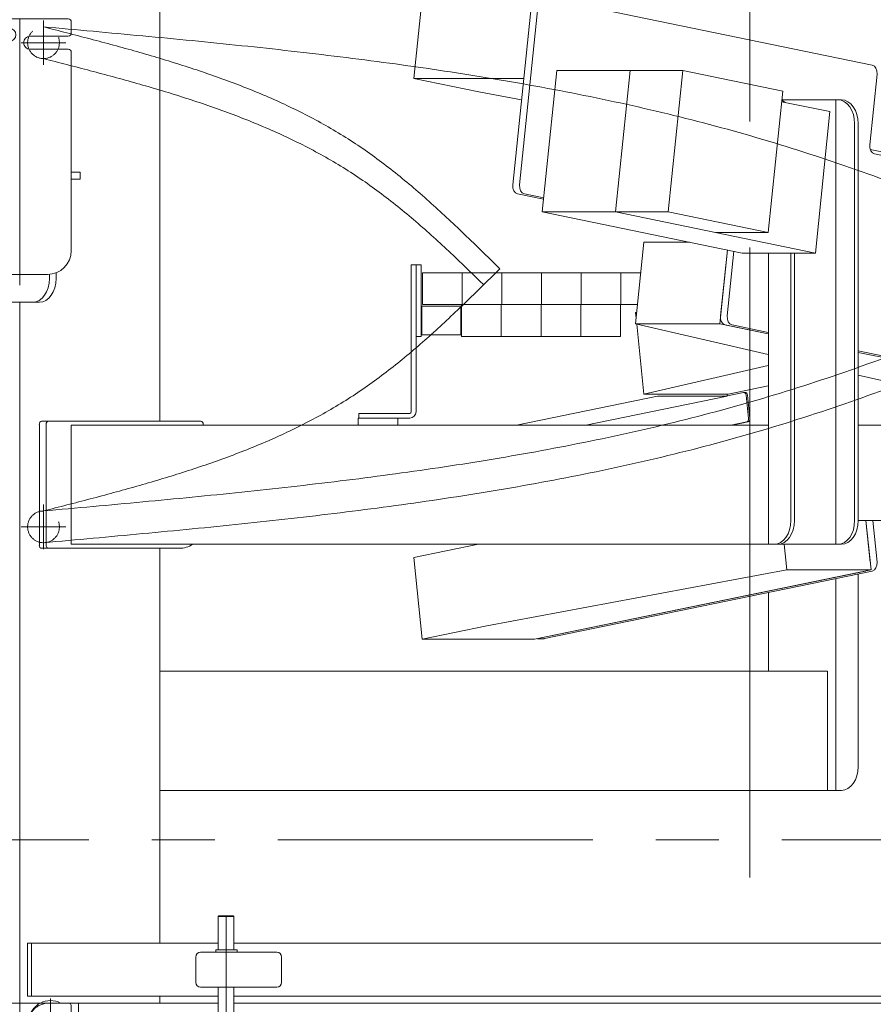
# Model space of a CAD drawing. Units: millimetres. Extents: x -4925 to 4925, y -3379 to 3378.
# Drawn here: x -3615 to -3078, y -1696 to -1076 of the extents above; entities that cross this region are included whole.
import ezdxf
from ezdxf.enums import TextEntityAlignment as Align

# ---------------------------------------------------------------- set-up
doc = ezdxf.new("R2010")
doc.units = ezdxf.units.MM
doc.header["$LTSCALE"] = 6.25
for name, pattern in [('CENTER', [50.8, 31.75, -6.35, 6.35, -6.35]), ('CENTERX2', [101.6, 63.5, -12.7, 12.7, -12.7]), ('DASHED2', [9.525, 6.35, -3.175]), ('PHANTOM', [63.5, 31.75, -6.35, 6.35, -6.35, 6.35, -6.35])]:
    doc.linetypes.add(name, pattern=pattern)
for name, color, linetype in [('4', 7, 'Continuous'), ('7', 7, 'Continuous'), ('L-05', 7, 'Continuous'), ('L-06', 7, 'Continuous'), ('L-09', 7, 'Continuous'), ('L-1', 7, 'Continuous'), ('L-KOUNYU', 7, 'Continuous'), ('Layer0009', 7, 'Continuous'), ('Layer0010', 7, 'Continuous'), ('Layer0017', 7, 'Continuous'), ('Layer0021', 7, 'Continuous'), ('Layer0035', 7, 'Continuous'), ('Layer0112', 7, 'Continuous'), ('Layer0208', 7, 'Continuous')]:
    doc.layers.add(name, color=color, linetype=linetype)
doc.styles.add('dcStyle0', font='ＭＳ Ｐゴシック')
doc.dimstyles.new('dc_Rotated', dxfattribs={"dimtxt": 100, "dimasz": 75.000048, "dimexe": 6, "dimexo": 25, "dimgap": 6, "dimtad": 3, "dimdsep": 46, "dimtxsty": 'dcStyle0', "dimblk1": 'OPEN30', "dimblk2": 'OPEN30', "dimsah": 1, "dimcen": 0.09, "dimclrd": 2, "dimclre": 2, "dimclrt": 2, "dimadec": 0, "dimazin": 2, "dimtfac": 1, "dimtdec": 4, "dimtmove": 0, "dimatfit": 3, "dimfxl": 1, "dimarcsym": 1})

# ---------------------------------------------------------------- blocks, each defined once
blk = doc.blocks.new('_Open30')
at = {"color": 0, "linetype": 'ByBlock', "lineweight": -2}
for p, q in [((-1, 0.267949), (0, 0)), ((0, 0), (-1, -0.267949)), ((0, 0), (-1, 0))]:
    blk.add_line(p, q, dxfattribs=at)
blk = doc.blocks.new('*D12')
at = {"color": 2, "linetype": 'Continuous', "lineweight": 13}
for p, q in [((-2803.78, -1695.67), (-2160.38, -1695.67)), ((-2185.38, -2445.67), (-2185.38, -1695.67)), ((-4275.79, -2445.67), (-2160.38, -2445.67))]:
    blk.add_line(p, q, dxfattribs=at)
at = {"color": 2, "xscale": 75.00007019038215, "yscale": 74.99973420559108}
for p, rotation in [((-2185.38, -1695.67), 90), ((-2185.38, -2445.67), 270)]:
    blk.add_blockref('_Open30', p, dxfattribs=dict(at, rotation=rotation))
at = {"color": 4, "style": 'dcStyle0', "width": 0.293772}
blk.add_text('機高(下部) min450 ～ max1000 ±25', height=100, rotation=90, dxfattribs=at).set_placement((-2210.38, -2400.67), (-2210.38, -1740.67), align=Align.FIT)
blk = doc.blocks.new('DC_GROUP_W_GBCS-T_S_050_1_29')
at = {"layer": 'Layer0017', "color": 7, "linetype": 'Continuous', "lineweight": 13}
for p, q in [((-3526.9, -1329.17), (-3526.9, -993.67)), ((-3615.28, -1254.17), (-3615.28, -1695.67)), ((-3526.9, -1658.02), (-3526.9, -1409.17)), ((-3526.9, -1695.67), (-3526.9, -1691.32))]:
    blk.add_line(p, q, dxfattribs=at)
blk = doc.blocks.new('DC_GROUP_W_GBCS-T_S_050_1_28')
at = {"layer": 'Layer0017', "linetype": 'Continuous'}
blk.add_blockref('DC_GROUP_W_GBCS-T_S_050_1_29', (0, 0), dxfattribs=at)
blk = doc.blocks.new('DC_GROUP_W_GBCS-T_S_050_1_443')
at = {"layer": 'Layer0009', "color": 7, "linetype": 'Continuous', "lineweight": 13}
for p, q in [((-3361.67, -1061.79), (-3366.97, -1113.24)), ((-3361.67, -1061.79), (-3290.93, -1061.79)), ((-3290.96, -1061.79), (-3291.06, -1062.78)), ((-3289.11, -1062.17), (-3290.96, -1061.79)), ((-3366.97, -1113.24), (-3325.96, -1121.71)), ((-3297.69, -1113.24), (-3366.97, -1113.24)), ((-3325.96, -1121.71), (-3299.08, -1126.73))]:
    blk.add_line(p, q, dxfattribs=at)
blk = doc.blocks.new('DC_GROUP_W_GBCS-T_S_050_1_444')
at = {"layer": 'Layer0009', "color": 7, "linetype": 'Continuous', "lineweight": 13}
for p, q in [((-3222.01, -1216.31), (-3227.32, -1267.76)), ((-3222.01, -1216.31), (-3193.37, -1216.31)), ((-3169.49, -1221.24), (-3174.29, -1267.76)), ((-3227.32, -1267.76), (-3174.29, -1267.76)), ((-3143.69, -1287.01), (-3227.32, -1267.76)), ((-3174.29, -1267.76), (-3143.69, -1274.08)), ((-3087.12, -1285.75), (-2962.28, -1311.5)), ((-3074, -1303.04), (-3087.12, -1300.02)), ((-3074, -1303.04), (-3032.99, -1311.5)), ((-3032.99, -1311.5), (-2962.28, -1311.5)), ((-2962.28, -1311.5), (-2962.24, -1311.12))]:
    blk.add_line(p, q, dxfattribs=at)
blk = doc.blocks.new('DC_GROUP_W_GBCS-T_S_050_1_447')
at = {"layer": 'Layer0009', "color": 7, "linetype": 'Continuous', "lineweight": 13}
for p, q in [((-3288.62, -1066.45), (-3300.36, -1180.24)), ((-3078.2, -1104.81), (-3284.61, -1062.22)), ((-3079.81, -1155), (-3075.21, -1110.48)), ((-2947.38, -1187.38), (-3076.82, -1160.67)), ((-3297.37, -1185.91), (-3285.19, -1188.43)), ((-2956.13, -1306.85), (-2944.39, -1193.05)), ((-3165.33, -1222.09), (-3169.53, -1262.82)), ((-3166.55, -1268.49), (-3143.69, -1273.2)), ((-3087.12, -1284.87), (-2960.13, -1311.07))]:
    blk.add_line(p, q, dxfattribs=at)
for centre, start_param, end_param in [((-3285.12, -1067.17), 6.138323, 7.709119), ((-3078.71, -1109.75), 4.567527, 6.138323), ((-3076.31, -1155.73), 1.425934, 2.99673), ((-3296.86, -1180.96), 1.425934, 2.99673), ((-2947.89, -1192.33), 4.567527, 6.138323), ((-3166.04, -1263.54), 1.425934, 2.99673), ((-2959.62, -1306.12), 2.99673, 4.567527)]:
    blk.add_ellipse(centre, major_axis=(0, 5), ratio=0.707107, start_param=start_param, end_param=end_param, dxfattribs=at)
blk = doc.blocks.new('DC_GROUP_W_GBCS-T_S_050_1_446')
at = {"layer": 'Layer0009', "color": 7, "linetype": 'Continuous', "lineweight": 13}
for p, q in [((-3292.87, -1066.45), (-3304.6, -1180.24)), ((-3289.37, -1062.17), (-3285.12, -1062.17)), ((-3301.62, -1185.91), (-3285.28, -1189.28)), ((-3169.49, -1221.24), (-3173.78, -1262.82)), ((-3170.79, -1268.49), (-3143.69, -1274.08)), ((-3087.12, -1285.75), (-2964.38, -1311.07)), ((-2963.87, -1311.12), (-2959.62, -1311.12))]:
    blk.add_line(p, q, dxfattribs=at)
for centre, start_param, end_param in [((-3289.37, -1067.17), 0, 1.425934), ((-3301.11, -1180.96), 1.425934, 2.99673), ((-3170.28, -1263.54), 1.425934, 2.99673), ((-2963.87, -1306.12), 2.99673, 3.141593)]:
    blk.add_ellipse(centre, major_axis=(0, 5), ratio=0.707107, start_param=start_param, end_param=end_param, dxfattribs=at)
at = {"layer": 'Layer0009', "linetype": 'Continuous'}
blk.add_blockref('DC_GROUP_W_GBCS-T_S_050_1_447', (0, 0), dxfattribs=at)
blk = doc.blocks.new('DC_GROUP_W_GBCS-T_S_050_1_445')
at = {"layer": 'Layer0021', "color": 7, "linetype": 'Continuous', "lineweight": 13}
for p in [(-3079.47, -1157.97), (-2948.03, -1187.24)]:
    blk.add_line(p, (-2947.81, -1185.13), dxfattribs=at)
blk = doc.blocks.new('DC_GROUP_W_GBCS-T_S_050_1_448')
at = {"layer": 'Layer0010', "color": 7, "linetype": 'Continuous', "lineweight": 13}
for p, q in [((-3276.9, -1108.12), (-3286.09, -1197.18)), ((-3276.9, -1108.12), (-3197.57, -1108.12)), ((-3230.8, -1108.12), (-3239.99, -1197.18)), ((-3197.57, -1108.12), (-3206.75, -1197.18)), ((-3197.57, -1108.12), (-3134.59, -1121.11)), ((-3134.59, -1121.11), (-3143.78, -1210.17)), ((-3135.29, -1127.83), (-3104.85, -1134.11)), ((-3114.04, -1223.16), (-3104.85, -1134.11)), ((-3286.09, -1197.18), (-3160.14, -1223.16)), ((-3286.09, -1197.18), (-3206.75, -1197.18)), ((-3239.99, -1197.18), (-3114.04, -1223.16)), ((-3206.75, -1197.18), (-3143.78, -1210.17)), ((-3177.01, -1210.17), (-3143.78, -1210.17)), ((-3160.14, -1223.16), (-3114.04, -1223.16))]:
    blk.add_line(p, q, dxfattribs=at)
blk = doc.blocks.new('DC_GROUP_W_GBCS-T_S_050_1_442')
at = {"layer": 'Layer0009', "linetype": 'Continuous'}
for name in ['DC_GROUP_W_GBCS-T_S_050_1_443', 'DC_GROUP_W_GBCS-T_S_050_1_446', 'DC_GROUP_W_GBCS-T_S_050_1_444']:
    blk.add_blockref(name, (0, 0), dxfattribs=at)
at = {"layer": 'Layer0010', "linetype": 'Continuous'}
blk.add_blockref('DC_GROUP_W_GBCS-T_S_050_1_448', (0, 0), dxfattribs=at)
at = {"layer": 'Layer0021', "linetype": 'Continuous'}
blk.add_blockref('DC_GROUP_W_GBCS-T_S_050_1_445', (0, 0), dxfattribs=at)
blk = doc.blocks.new('DC_GROUP_W_GBCS-T_S_050_1_450')
at = {"layer": 'Layer0009', "color": 7, "linetype": 'Continuous', "lineweight": 13}
for p, q in [((-3226.56, -1260.35), (-3227.32, -1260.53)), ((-3226.95, -1264.15), (-3227.32, -1260.53)), ((-3222.01, -1311.98), (-3226.56, -1267.94)), ((-3143.69, -1293.96), (-3222.01, -1311.98)), ((-3143.69, -1306.77), (-3168.98, -1311.98)), ((-3222.01, -1311.98), (-3168.98, -1311.98))]:
    blk.add_line(p, q, dxfattribs=at)
blk = doc.blocks.new('DC_GROUP_W_GBCS-T_S_050_1_451')
at = {"layer": 'Layer0009', "color": 7, "linetype": 'Continuous', "lineweight": 13}
for p, q in [((-3082.15, -1391.67), (-3078.95, -1422.76)), ((-3366.98, -1415.05), (-3326.22, -1406.64)), ((-3133.64, -1406.67), (-3131.98, -1422.76)), ((-3361.67, -1466.5), (-3366.98, -1415.05)), ((-3320.91, -1458.1), (-3131.98, -1422.76)), ((-3078.95, -1422.76), (-3290.96, -1466.5)), ((-3131.98, -1422.76), (-3078.95, -1422.76)), ((-3320.91, -1458.1), (-3361.67, -1466.5)), ((-3361.67, -1466.5), (-3290.96, -1466.5))]:
    blk.add_line(p, q, dxfattribs=at)
blk = doc.blocks.new('DC_GROUP_W_GBCS-T_S_050_1_455')
at = {"layer": 'Layer0009', "color": 7, "linetype": 'Continuous', "lineweight": 13}
for p, q in [((-2951.72, -1264.15), (-2944.76, -1331.67)), ((-3077.91, -1391.67), (-3075.21, -1417.82)), ((-3078.2, -1423.49), (-3284.61, -1466.07))]:
    blk.add_line(p, q, dxfattribs=at)
for centre, start_param, end_param in [((-3078.71, -1418.54), 3.286455, 4.857251), ((-3285.13, -1461.12), 3.141593, 3.286455)]:
    blk.add_ellipse(centre, major_axis=(0, 5), ratio=0.707107, start_param=start_param, end_param=end_param, dxfattribs=at)
blk = doc.blocks.new('DC_GROUP_W_GBCS-T_S_050_1_454')
at = {"layer": 'Layer0009', "color": 7, "linetype": 'Continuous', "lineweight": 13}
for p, q in [((-2953.84, -1284.71), (-2949, -1331.67)), ((-3082.15, -1391.67), (-3079.46, -1417.82)), ((-3082.45, -1423.49), (-3288.86, -1466.07)), ((-3289.11, -1466.12), (-3285.13, -1466.12))]:
    blk.add_line(p, q, dxfattribs=at)
at = {"layer": 'Layer0009', "linetype": 'Continuous'}
blk.add_blockref('DC_GROUP_W_GBCS-T_S_050_1_455', (0, 0), dxfattribs=at)
blk = doc.blocks.new('DC_GROUP_W_GBCS-T_S_050_1_452')
at = {"layer": 'Layer0021', "color": 7, "linetype": 'Continuous', "lineweight": 13}
for p, q in [((-3302.38, -1331.67), (-3213.4, -1313.32)), ((-3258.54, -1331.67), (-3169.56, -1313.32)), ((-3169.56, -1313.32), (-3213.4, -1313.32)), ((-3170.41, -1313.32), (-3159.21, -1311.01)), ((-3169.69, -1311.98), (-3169.57, -1313.14)), ((-3159.01, -1310.99), (-3158.16, -1310.99)), ((-3156.1, -1327.34), (-3157.61, -1312.7)), ((-3155.25, -1327.34), (-3156.76, -1312.7)), ((-3157.29, -1329.61), (-3167.3, -1331.67)), ((-3156.44, -1329.61), (-3166.45, -1331.67))]:
    blk.add_line(p, q, dxfattribs=at)
for centre, start_param, end_param in [((-3159.01, -1312.99), 4.857251, 6.428048), ((-3158.16, -1312.99), 4.857251, 6.428048), ((-3157.5, -1327.63), 3.286455, 4.857251), ((-3156.65, -1327.63), 3.286455, 4.857251)]:
    blk.add_ellipse(centre, major_axis=(0, 2), ratio=0.707107, start_param=start_param, end_param=end_param, dxfattribs=at)
blk = doc.blocks.new('DC_GROUP_W_GBCS-T_S_050_1_453')
at = {"layer": 'Layer0010', "color": 7, "linetype": 'Continuous', "lineweight": 13}
for p, q in [((-2951.83, -1263.12), (-2877.19, -1263.12)), ((-2910.43, -1263.12), (-2907.68, -1289.74)), ((-2877.19, -1263.12), (-2868.01, -1352.18)), ((-2904.48, -1320.76), (-2901.24, -1352.18)), ((-2868.01, -1352.18), (-2904.48, -1359.7)), ((-2901.24, -1352.18), (-2904.48, -1352.85)), ((-2868.01, -1352.18), (-2904.48, -1352.18))]:
    blk.add_line(p, q, dxfattribs=at)
blk = doc.blocks.new('DC_GROUP_W_GBCS-T_S_050_1_449')
at = {"layer": 'Layer0009', "linetype": 'Continuous'}
for name in ['DC_GROUP_W_GBCS-T_S_050_1_454', 'DC_GROUP_W_GBCS-T_S_050_1_450', 'DC_GROUP_W_GBCS-T_S_050_1_451']:
    blk.add_blockref(name, (0, 0), dxfattribs=at)
at = {"layer": 'Layer0010', "linetype": 'Continuous'}
blk.add_blockref('DC_GROUP_W_GBCS-T_S_050_1_453', (0, 0), dxfattribs=at)
at = {"layer": 'Layer0021', "linetype": 'Continuous'}
blk.add_blockref('DC_GROUP_W_GBCS-T_S_050_1_452', (0, 0), dxfattribs=at)
blk = doc.blocks.new('DC_GROUP_W_GBCS-T_S_050_1_505')
at = {"layer": '7', "color": 140, "linetype": 'Continuous', "lineweight": 13}
for p, q in [((-3365.58, -1275.67), (-3365.58, -1230.67)), ((-3365.58, -1230.67), (-3362.38, -1230.67)), ((-3362.38, -1230.67), (-3362.38, -1275.67)), ((-3362.38, -1275.67), (-3365.58, -1275.67))]:
    blk.add_line(p, q, dxfattribs=at)
blk = doc.blocks.new('DC_GROUP_W_GBCS-T_S_050_1_506')
at = {"layer": 'L-KOUNYU', "color": 7, "linetype": 'Continuous', "lineweight": 13}
for p, q in [((-3368.58, -1230.67), (-3365.58, -1230.67)), ((-3368.58, -1323.17), (-3368.58, -1230.67)), ((-3365.58, -1323.17), (-3365.58, -1230.67)), ((-3401.58, -1324.17), (-3369.58, -1324.17)), ((-3401.58, -1324.17), (-3401.58, -1327.17)), ((-3401.58, -1327.17), (-3369.58, -1327.17))]:
    blk.add_line(p, q, dxfattribs=at)
for radius in [1, 4]:
    blk.add_arc((-3369.58, -1323.17), radius, 270, 0, dxfattribs=at)
blk = doc.blocks.new('DC_GROUP_W_GBCS-T_S_050_1_508')
at = {"layer": 'L-09', "color": 3, "linetype": 'CENTERX2', "lineweight": 13}
for p, q in [((-3600.28, -1076.67), (-3600.28, -1104.67)), ((-3614.28, -1090.67), (-3586.28, -1090.67))]:
    blk.add_line(p, q, dxfattribs=at)
at = {"layer": 'L-09', "color": 4, "linetype": 'DASHED2', "lineweight": 13}
blk.add_circle((-3600.28, -1090.67), 10, dxfattribs=at)
blk = doc.blocks.new('DC_GROUP_W_GBCS-T_S_050_1_507')
at = {"layer": 'L-09', "linetype": 'Continuous'}
blk.add_blockref('DC_GROUP_W_GBCS-T_S_050_1_508', (0, 0), dxfattribs=at)
blk = doc.blocks.new('DC_GROUP_W_GBCS-T_S_050_1_504')
at = {"linetype": 'Continuous'}
blk.add_blockref('DC_GROUP_W_GBCS-T_S_050_1_507', (0, 0), dxfattribs=at)
at = {"layer": '7', "linetype": 'Continuous'}
blk.add_blockref('DC_GROUP_W_GBCS-T_S_050_1_505', (0, 0), dxfattribs=at)
at = {"layer": 'L-KOUNYU', "linetype": 'Continuous'}
blk.add_blockref('DC_GROUP_W_GBCS-T_S_050_1_506', (0, 0), dxfattribs=at)
blk = doc.blocks.new('DC_GROUP_W_GBCS-T_S_050_1_512')
at = {"layer": 'L-KOUNYU', "color": 7, "linetype": 'Continuous', "lineweight": 13}
for p, q in [((-3368.58, -1323.17), (-3368.58, -1235.67)), ((-3365.58, -1323.17), (-3365.58, -1235.67)), ((-3401.58, -1327.17), (-3401.58, -1324.17)), ((-3401.58, -1324.17), (-3369.58, -1324.17)), ((-3401.58, -1327.17), (-3369.58, -1327.17))]:
    blk.add_line(p, q, dxfattribs=at)
for radius in [1, 4]:
    blk.add_arc((-3369.58, -1323.17), radius, 270, 0, dxfattribs=at)
blk = doc.blocks.new('DC_GROUP_W_GBCS-T_S_050_1_514')
at = {"layer": 'L-09', "color": 140, "linetype": 'Continuous', "lineweight": 13}
for p, q in [((-3361.58, -1235.67), (-3361.58, -1255.67)), ((-3223.91, -1235.67), (-3361.58, -1235.67)), ((-3336.58, -1235.67), (-3336.58, -1255.67)), ((-3311.58, -1235.67), (-3311.58, -1255.67)), ((-3286.58, -1235.67), (-3286.58, -1255.67)), ((-3261.58, -1235.67), (-3261.58, -1255.67)), ((-3236.58, -1235.67), (-3236.58, -1255.67)), ((-2911.58, -1235.67), (-2948.69, -1235.67)), ((-2936.58, -1235.67), (-2936.58, -1255.67)), ((-2911.58, -1255.67), (-2911.58, -1235.67)), ((-3225.97, -1255.67), (-3361.58, -1255.67)), ((-2911.58, -1255.67), (-2950.75, -1255.67))]:
    blk.add_line(p, q, dxfattribs=at)
blk = doc.blocks.new('DC_GROUP_W_GBCS-T_S_050_1_516')
at = {"layer": 'L-09', "color": 3, "linetype": 'CENTERX2', "lineweight": 13}
for p, q in [((-3600.28, -1381.67), (-3600.28, -1409.67)), ((-3614.28, -1395.67), (-3586.28, -1395.67))]:
    blk.add_line(p, q, dxfattribs=at)
at = {"layer": 'L-09', "color": 4, "linetype": 'DASHED2', "lineweight": 13}
blk.add_circle((-3600.28, -1395.67), 10, dxfattribs=at)
blk = doc.blocks.new('DC_GROUP_W_GBCS-T_S_050_1_515')
at = {"layer": 'L-09', "linetype": 'Continuous'}
blk.add_blockref('DC_GROUP_W_GBCS-T_S_050_1_516', (0, 0), dxfattribs=at)
blk = doc.blocks.new('DC_GROUP_W_GBCS-T_S_050_1_511')
at = {"linetype": 'Continuous'}
blk.add_blockref('DC_GROUP_W_GBCS-T_S_050_1_515', (0, 0), dxfattribs=at)
at = {"layer": 'L-09', "linetype": 'Continuous'}
blk.add_blockref('DC_GROUP_W_GBCS-T_S_050_1_514', (0, 0), dxfattribs=at)
at = {"layer": 'L-KOUNYU', "linetype": 'Continuous'}
blk.add_blockref('DC_GROUP_W_GBCS-T_S_050_1_512', (0, 0), dxfattribs=at)
blk = doc.blocks.new('DC_GROUP_W_GBCS-T_S_050_1_510')
at = {"linetype": 'Continuous'}
blk.add_blockref('DC_GROUP_W_GBCS-T_S_050_1_511', (0, 0), dxfattribs=at)
blk = doc.blocks.new('DC_GROUP_W_GBCS-T_S_050_1_593')
at = {"layer": 'L-KOUNYU', "color": 7, "linetype": 'Continuous', "lineweight": 13}
for p, q in [((-3368.58, -1323.17), (-3368.58, -1242.27)), ((-3365.58, -1323.17), (-3365.58, -1242.89)), ((-3401.58, -1327.17), (-3401.58, -1324.17)), ((-3401.58, -1324.17), (-3369.58, -1324.17)), ((-3401.58, -1327.17), (-3369.58, -1327.17))]:
    blk.add_line(p, q, dxfattribs=at)
for radius in [1, 4]:
    blk.add_arc((-3369.58, -1323.17), radius, 270, 0, dxfattribs=at)
blk = doc.blocks.new('DC_GROUP_W_GBCS-T_S_050_1_594')
at = {"layer": 'L-09', "color": 140, "linetype": 'Continuous', "lineweight": 13}
for p, q in [((-3361.58, -1243.71), (-3361.58, -1255.67)), ((-3336.58, -1248.82), (-3336.58, -1255.67)), ((-3299.95, -1255.67), (-3361.58, -1255.67))]:
    blk.add_line(p, q, dxfattribs=at)
blk = doc.blocks.new('DC_GROUP_W_GBCS-T_S_050_1_596')
at = {"layer": 'L-09', "color": 3, "linetype": 'CENTERX2', "lineweight": 13}
for p, q in [((-3600.28, -1381.67), (-3600.28, -1409.67)), ((-3614.28, -1395.67), (-3586.28, -1395.67))]:
    blk.add_line(p, q, dxfattribs=at)
at = {"layer": 'L-09', "color": 4, "linetype": 'DASHED2', "lineweight": 13}
blk.add_circle((-3600.28, -1395.67), 10, dxfattribs=at)
blk = doc.blocks.new('DC_GROUP_W_GBCS-T_S_050_1_595')
at = {"layer": 'L-09', "linetype": 'Continuous'}
blk.add_blockref('DC_GROUP_W_GBCS-T_S_050_1_596', (0, 0), dxfattribs=at)
blk = doc.blocks.new('DC_GROUP_W_GBCS-T_S_050_1_598')
at = {"layer": 'L-1', "color": 140, "linetype": 'PHANTOM', "lineweight": 13}
blk.add_arc((-3600.28, -1395.67), 10, 90, 270, dxfattribs=at)
blk = doc.blocks.new('DC_GROUP_W_GBCS-T_S_050_1_599')
at = {"layer": 'L-1', "color": 140, "linetype": 'PHANTOM', "lineweight": 13}
for centre, radius, start, end in [((-5073.33, 552.85), 2507.89, 313.82114, 314.5878), ((-3906.43, -663.16), 822.57, 311.74296, 313.82473), ((-3678.58, -918.57), 480.3, 308.21489, 311.74819), ((-3588.16, -1033.42), 334.12, 303.1826, 308.21593), ((-3585.03, -1036.4), 329.92, 297.93073, 303.00995), ((-3615.19, -979.45), 394.36, 293.66127, 297.92641), ((-3655.15, -888.24), 493.93, 290.22823, 293.6613), ((-3710.42, -738.33), 653.71, 287.61141, 290.23046), ((-3797.12, -465.36), 940.12, 285.77672, 287.61421), ((-3976.3, 168.6), 1598.92, 284.69135, 285.77904), ((-4800.61, 3312.21), 4848.8, 284.33267, 284.69263)]:
    blk.add_arc(centre, radius, start, end, dxfattribs=at)
blk = doc.blocks.new('DC_GROUP_W_GBCS-T_S_050_1_600')
at = {"layer": 'L-1', "color": 140, "linetype": 'PHANTOM', "lineweight": 13}
for centre, radius, start, end in [((-3592.84, 141.07), 1522.71, 288.4766, 290.81134), ((-3472.93, -214.74), 1147.23, 285.33756, 288.42798), ((-3512.52, -69.05), 1298.21, 282.592, 285.32185), ((-3565.7, 169.09), 1542.21, 280.28957, 282.59145), ((-3629.86, 522.5), 1901.4, 278.41723, 280.28967), ((-3712.92, 1083.68), 2468.7, 276.9708, 278.41766), ((-3836.57, 2094.72), 3487.27, 275.944, 276.97131), ((-4081.43, 4446.08), 5851.34, 275.3308, 275.944427), ((-5174.61, 16160.94), 17617.1, 275.126987, 275.331041)]:
    blk.add_arc(centre, radius, start, end, dxfattribs=at)
blk = doc.blocks.new('DC_GROUP_W_GBCS-T_S_050_1_601')
at = {"layer": 'L-1', "color": 140, "linetype": 'PHANTOM', "lineweight": 13}
for centre, radius, start, end in [((-3592.84, 121.07), 1522.71, 288.4766, 290.81134), ((-3472.93, -234.74), 1147.23, 285.33756, 288.42798), ((-3512.52, -89.05), 1298.21, 282.592, 285.32185), ((-3565.7, 149.09), 1542.21, 280.28957, 282.59145), ((-3629.86, 502.5), 1901.4, 278.41723, 280.28967), ((-3712.92, 1063.68), 2468.7, 276.9708, 278.41766), ((-3836.57, 2074.72), 3487.27, 275.944, 276.97131), ((-4081.43, 4426.08), 5851.34, 275.3308, 275.944427), ((-5174.61, 16140.94), 17617.1, 275.126987, 275.331041)]:
    blk.add_arc(centre, radius, start, end, dxfattribs=at)
blk = doc.blocks.new('DC_GROUP_W_GBCS-T_S_050_1_597')
at = {"layer": 'L-1', "linetype": 'Continuous'}
for name in ['DC_GROUP_W_GBCS-T_S_050_1_599', 'DC_GROUP_W_GBCS-T_S_050_1_600', 'DC_GROUP_W_GBCS-T_S_050_1_601', 'DC_GROUP_W_GBCS-T_S_050_1_598']:
    blk.add_blockref(name, (0, 0), dxfattribs=at)
blk = doc.blocks.new('DC_GROUP_W_GBCS-T_S_050_1_592')
at = {"linetype": 'Continuous'}
blk.add_blockref('DC_GROUP_W_GBCS-T_S_050_1_595', (0, 0), dxfattribs=at)
at = {"layer": 'L-09', "linetype": 'Continuous'}
blk.add_blockref('DC_GROUP_W_GBCS-T_S_050_1_594', (0, 0), dxfattribs=at)
at = {"layer": 'L-1', "linetype": 'Continuous'}
blk.add_blockref('DC_GROUP_W_GBCS-T_S_050_1_597', (0, 0), dxfattribs=at)
at = {"layer": 'L-KOUNYU', "linetype": 'Continuous'}
blk.add_blockref('DC_GROUP_W_GBCS-T_S_050_1_593', (0, 0), dxfattribs=at)
blk = doc.blocks.new('DC_GROUP_W_GBCS-T_S_050_1_624')
at = {"color": 7, "linetype": 'Continuous', "lineweight": 13}
for p, q in [((-3361.88, -1256.67), (-3362.38, -1257.17)), ((-3362.38, -1274.17), (-3362.38, -1257.17)), ((-3361.88, -1256.67), (-3337.38, -1256.67)), ((-3361.88, -1274.67), (-3361.88, -1256.67)), ((-3337.38, -1274.67), (-3337.38, -1256.67)), ((-3361.88, -1274.67), (-3362.38, -1274.17)), ((-3361.88, -1274.67), (-3337.38, -1274.67))]:
    blk.add_line(p, q, dxfattribs=at)
blk = doc.blocks.new('DC_GROUP_W_GBCS-T_S_050_1_625')
at = {"color": 140, "linetype": 'PHANTOM', "lineweight": 13}
for p, q in [((-3336.88, -1255.67), (-3336.88, -1275.67)), ((-3311.88, -1255.67), (-3336.88, -1255.67)), ((-3311.88, -1255.67), (-3311.88, -1275.67)), ((-3311.88, -1275.67), (-3336.88, -1275.67))]:
    blk.add_line(p, q, dxfattribs=at)
blk = doc.blocks.new('DC_GROUP_W_GBCS-T_S_050_1_626')
at = {"color": 140, "linetype": 'PHANTOM', "lineweight": 13}
for p, q in [((-3311.88, -1255.67), (-3311.88, -1275.67)), ((-3286.88, -1255.67), (-3311.88, -1255.67)), ((-3286.88, -1255.67), (-3286.88, -1275.67)), ((-3286.88, -1275.67), (-3311.88, -1275.67))]:
    blk.add_line(p, q, dxfattribs=at)
blk = doc.blocks.new('DC_GROUP_W_GBCS-T_S_050_1_627')
at = {"color": 140, "linetype": 'PHANTOM', "lineweight": 13}
for p, q in [((-3286.88, -1255.67), (-3286.88, -1275.67)), ((-3261.88, -1255.67), (-3286.88, -1255.67)), ((-3261.88, -1255.67), (-3261.88, -1275.67)), ((-3261.88, -1275.67), (-3286.88, -1275.67))]:
    blk.add_line(p, q, dxfattribs=at)
blk = doc.blocks.new('DC_GROUP_W_GBCS-T_S_050_1_628')
at = {"color": 140, "linetype": 'PHANTOM', "lineweight": 13}
for p, q in [((-3261.88, -1255.67), (-3261.88, -1275.67)), ((-3236.88, -1255.67), (-3261.88, -1255.67)), ((-3236.88, -1255.67), (-3236.88, -1275.67)), ((-3236.88, -1275.67), (-3261.88, -1275.67))]:
    blk.add_line(p, q, dxfattribs=at)
blk = doc.blocks.new('DC_GROUP_W_GBCS-T_S_050_1_1207')
at = {"layer": 'Layer0112', "color": 3, "linetype": 'CENTERX2', "lineweight": 13}
blk.add_line((-3595.88, -1722.6), (-3595.88, -1692.76), dxfattribs=at)
at = {"layer": 'Layer0112', "color": 4, "linetype": 'DASHED2', "lineweight": 13}
blk.add_line((-3584.78, -1695.67), (-3596.78, -1695.67), dxfattribs=at)
at = {"layer": 'Layer0112', "color": 7, "linetype": 'Continuous', "lineweight": 13}
for p, q in [((-3490.28, -1695.67), (-3584.78, -1695.67)), ((-3578.28, -1729.67), (-3578.28, -1695.67)), ((-3480.28, -1695.67), (-2940.28, -1695.67))]:
    blk.add_line(p, q, dxfattribs=at)
at = {"layer": 'Layer0112', "color": 4, "linetype": 'DASHED2', "lineweight": 13}
for centre, radius, start, end in [((-3596.78, -1709.17), 13.5, 90, 180), ((-3595.88, -1707.67), 13.6, 180, 61.92751), ((-3595.88, -1707.67), 13.6, 118.07249, 168.52313)]:
    blk.add_arc(centre, radius, start, end, dxfattribs=at)
at = {"layer": 'Layer0112', "color": 7, "linetype": 'Continuous', "lineweight": 13}
blk.add_arc((-3595.88, -1707.67), 13.6, 61.92751, 118.07249, dxfattribs=at)
blk = doc.blocks.new('DC_GROUP_W_GBCS-T_S_050_1_1206')
at = {"layer": 'Layer0112', "linetype": 'Continuous'}
blk.add_blockref('DC_GROUP_W_GBCS-T_S_050_1_1207', (0, 0), dxfattribs=at)
blk = doc.blocks.new('DC_GROUP_W_GBCS-T_S_050_1_1214')
at = {"color": 7, "linetype": 'Continuous', "lineweight": 13}
for p, q in [((-3607.78, -1658.02), (-3610.28, -1658.02)), ((-3610.28, -1658.02), (-3610.28, -1691.32)), ((-3607.78, -1691.32), (-3607.78, -1658.02))]:
    blk.add_line(p, q, dxfattribs=at)
blk = doc.blocks.new('DC_GROUP_W_GBCS-T_S_050_1_1215')
at = {"color": 7, "linetype": 'Continuous', "lineweight": 13}
for p, q in [((-3607.78, -1658.02), (-3490.28, -1658.02)), ((-3607.78, -1669.71), (-3607.78, -1658.02)), ((-3480.28, -1658.02), (-2940.28, -1658.02)), ((-2930.28, -1658.02), (-2880.28, -1658.02)), ((-2880.28, -1658.02), (-2880.28, -1686.17)), ((-3490.28, -1691.32), (-3610.28, -1691.32)), ((-2940.28, -1691.32), (-3480.28, -1691.32)), ((-2810.28, -1691.32), (-2930.28, -1691.32))]:
    blk.add_line(p, q, dxfattribs=at)
blk = doc.blocks.new('DC_GROUP_W_GBCS-T_S_050_1_1212')
at = {"linetype": 'Continuous'}
for name in ['DC_GROUP_W_GBCS-T_S_050_1_1214', 'DC_GROUP_W_GBCS-T_S_050_1_1215']:
    blk.add_blockref(name, (0, 0), dxfattribs=at)
blk = doc.blocks.new('DC_GROUP_W_GBCS-T_S_050_1_1230')
at = {"layer": 'L-05', "color": 7, "linetype": 'Continuous', "lineweight": 13}
for p, q in [((-3490.28, -1641.17), (-3489.78, -1640.67)), ((-3490.28, -1641.17), (-3480.28, -1641.17)), ((-3490.28, -1662.17), (-3490.28, -1641.17)), ((-3480.78, -1640.67), (-3489.78, -1640.67)), ((-3480.28, -1641.17), (-3480.78, -1640.67)), ((-3480.28, -1662.17), (-3480.28, -1641.17)), ((-3490.28, -1707.17), (-3490.28, -1685.67)), ((-3480.28, -1707.17), (-3480.28, -1685.67))]:
    blk.add_line(p, q, dxfattribs=at)
at = {"layer": 'L-05', "color": 3, "linetype": 'CENTERX2', "lineweight": 13}
blk.add_line((-3485.28, -1640.67), (-3485.28, -1730.67), dxfattribs=at)
blk = doc.blocks.new('DC_GROUP_W_GBCS-T_S_050_1_1234')
at = {"layer": 'L-06', "color": 7, "linetype": 'Continuous', "lineweight": 13}
for p, q in [((-3492.28, -1708.67), (-3492.28, -1707.47)), ((-3485.77, -1708.67), (-3492.28, -1708.67)), ((-3478.58, -1707.17), (-3491.98, -1707.17)), ((-3484.8, -1708.67), (-3478.28, -1708.67)), ((-3478.28, -1708.67), (-3478.28, -1707.47))]:
    blk.add_line(p, q, dxfattribs=at)
for centre, start, end in [((-3491.98, -1707.47), 90, 180), ((-3478.58, -1707.47), 0, 90)]:
    blk.add_arc(centre, 0.3, start, end, dxfattribs=at)
blk = doc.blocks.new('DC_GROUP_W_GBCS-T_S_050_1_1233')
at = {"layer": 'L-06', "linetype": 'Continuous'}
blk.add_blockref('DC_GROUP_W_GBCS-T_S_050_1_1234', (0, 0), dxfattribs=at)
blk = doc.blocks.new('DC_GROUP_W_GBCS-T_S_050_1_1232')
at = {"linetype": 'Continuous'}
blk.add_blockref('DC_GROUP_W_GBCS-T_S_050_1_1233', (0, 0), dxfattribs=at)
blk = doc.blocks.new('DC_GROUP_W_GBCS-T_S_050_1_1236')
at = {"layer": '4', "color": 7, "linetype": 'Continuous', "lineweight": 13}
for p, q in [((-3510.28, -1711.67), (-3510.28, -1727.67)), ((-3463.28, -1708.67), (-3507.28, -1708.67)), ((-3460.28, -1727.67), (-3460.28, -1711.67)), ((-3507.28, -1730.67), (-3463.28, -1730.67))]:
    blk.add_line(p, q, dxfattribs=at)
for centre, start, end in [((-3507.28, -1711.67), 90, 180), ((-3463.28, -1711.67), 0, 90), ((-3507.28, -1727.67), 180, 270), ((-3463.28, -1727.67), 270, 0)]:
    blk.add_arc(centre, 3, start, end, dxfattribs=at)
blk = doc.blocks.new('DC_GROUP_W_GBCS-T_S_050_1_1235')
at = {"layer": '4', "linetype": 'Continuous'}
blk.add_blockref('DC_GROUP_W_GBCS-T_S_050_1_1236', (0, 0), dxfattribs=at)
blk = doc.blocks.new('DC_GROUP_W_GBCS-T_S_050_1_1231')
at = {"linetype": 'Continuous'}
for name in ['DC_GROUP_W_GBCS-T_S_050_1_1235', 'DC_GROUP_W_GBCS-T_S_050_1_1232']:
    blk.add_blockref(name, (0, 0), dxfattribs=at)
blk = doc.blocks.new('DC_GROUP_W_GBCS-T_S_050_1_1239')
at = {"layer": 'L-KOUNYU', "color": 7, "linetype": 'Continuous', "lineweight": 13}
for p, q in [((-3504.28, -1682.67), (-3504.28, -1666.67)), ((-3453.28, -1663.67), (-3501.28, -1663.67)), ((-3450.28, -1682.67), (-3450.28, -1666.67)), ((-3453.28, -1685.67), (-3501.28, -1685.67))]:
    blk.add_line(p, q, dxfattribs=at)
for centre, start, end in [((-3501.28, -1666.67), 90, 180), ((-3453.28, -1666.67), 0, 90), ((-3501.28, -1682.67), 180, 270), ((-3453.28, -1682.67), 270, 0)]:
    blk.add_arc(centre, 3, start, end, dxfattribs=at)
blk = doc.blocks.new('DC_GROUP_W_GBCS-T_S_050_1_1238')
at = {"layer": 'L-KOUNYU', "linetype": 'Continuous'}
blk.add_blockref('DC_GROUP_W_GBCS-T_S_050_1_1239', (0, 0), dxfattribs=at)
blk = doc.blocks.new('DC_GROUP_W_GBCS-T_S_050_1_1241')
at = {"layer": 'L-06', "color": 7, "linetype": 'Continuous', "lineweight": 13}
for p, q in [((-3478.58, -1662.17), (-3491.52, -1662.17)), ((-3491.82, -1663.67), (-3491.82, -1662.47)), ((-3491.82, -1663.67), (-3478.28, -1663.67)), ((-3478.28, -1663.67), (-3478.28, -1662.47))]:
    blk.add_line(p, q, dxfattribs=at)
for centre, start, end in [((-3491.52, -1662.47), 90, 180), ((-3478.58, -1662.47), 0, 90)]:
    blk.add_arc(centre, 0.3, start, end, dxfattribs=at)
blk = doc.blocks.new('DC_GROUP_W_GBCS-T_S_050_1_1240')
at = {"layer": 'L-06', "linetype": 'Continuous'}
blk.add_blockref('DC_GROUP_W_GBCS-T_S_050_1_1241', (0, 0), dxfattribs=at)
blk = doc.blocks.new('DC_GROUP_W_GBCS-T_S_050_1_1237')
at = {"linetype": 'Continuous'}
for name in ['DC_GROUP_W_GBCS-T_S_050_1_1240', 'DC_GROUP_W_GBCS-T_S_050_1_1238']:
    blk.add_blockref(name, (0, 0), dxfattribs=at)
blk = doc.blocks.new('DC_GROUP_W_GBCS-T_S_050_1_1229')
at = {"linetype": 'Continuous'}
for name in ['DC_GROUP_W_GBCS-T_S_050_1_1237', 'DC_GROUP_W_GBCS-T_S_050_1_1231']:
    blk.add_blockref(name, (0, 0), dxfattribs=at)
at = {"layer": 'L-05', "linetype": 'Continuous'}
blk.add_blockref('DC_GROUP_W_GBCS-T_S_050_1_1230', (0, 0), dxfattribs=at)
blk = doc.blocks.new('DC_GROUP_W_GBCS-T_S_050_1_1211')
at = {"linetype": 'Continuous'}
for name in ['DC_GROUP_W_GBCS-T_S_050_1_1229', 'DC_GROUP_W_GBCS-T_S_050_1_1212']:
    blk.add_blockref(name, (0, 0), dxfattribs=at)
blk = doc.blocks.new('DC_GROUP_W_GBCS-T_S_050_1_1205')
at = {"linetype": 'Continuous'}
for name in ['DC_GROUP_W_GBCS-T_S_050_1_1211', 'DC_GROUP_W_GBCS-T_S_050_1_1206']:
    blk.add_blockref(name, (0, 0), dxfattribs=at)
blk = doc.blocks.new('DC_GROUP_W_GBCS-T_S_050_1_441')
at = {"layer": 'Layer0035', "color": 7, "linetype": 'Continuous', "lineweight": 13}
for p, q in [((-2904.38, -1230.67), (-2907.58, -1230.67)), ((-2907.58, -1391.67), (-2907.58, -1230.67)), ((-2904.38, -1391.67), (-2904.38, -1230.67)), ((-3402.08, -1327.17), (-3377.08, -1327.17)), ((-3402.08, -1331.67), (-3402.08, -1327.17)), ((-3377.08, -1327.17), (-3377.08, -1331.67)), ((-3377.08, -1331.67), (-3402.08, -1331.67)), ((-2907.58, -1331.67), (-3087.02, -1331.67)), ((-3087.02, -1391.67), (-2904.38, -1391.67))]:
    blk.add_line(p, q, dxfattribs=at)
blk = doc.blocks.new('DC_GROUP_W_GBCS-T_S_050_1_440')
at = {"layer": 'Layer0035', "color": 7, "linetype": 'Continuous', "lineweight": 13}
for p, q in [((-3097.63, -1126.67), (-3135.07, -1126.67)), ((-3101.17, -1126.67), (-3101.17, -1406.67)), ((-3089.29, -1391.67), (-3089.29, -1141.67)), ((-3087.02, -1141.67), (-3087.02, -1391.67)), ((-3143.59, -1223.16), (-3143.59, -1406.67)), ((-3129.45, -1391.67), (-3129.45, -1223.16)), ((-3127.19, -1391.67), (-3127.19, -1223.16)), ((-3602.91, -1331.17), (-3602.91, -1407.17)), ((-3501.09, -1329.17), (-3601.5, -1329.17)), ((-3598.67, -1331.17), (-3598.67, -1407.17)), ((-3582.76, -1406.67), (-3582.76, -1331.67)), ((-3143.59, -1331.67), (-3582.76, -1331.67)), ((-3499.67, -1331.17), (-3499.67, -1331.67)), ((-3097.63, -1406.67), (-3582.76, -1406.67)), ((-3514.67, -1409.17), (-3601.5, -1409.17))]:
    blk.add_line(p, q, dxfattribs=at)
blk.add_arc((-3514.67, -1394.17), 15, 270, 303.55731, dxfattribs=at)
for centre, major_axis, start_param, end_param in [((-3137.8, -1141.67), (0, 15), 5.81737, 6.028039), ((-3099.89, -1141.67), (0, 15), 4.712389, 6.283185), ((-3097.63, -1141.67), (0, 15), 4.712389, 6.283185), ((-3601.5, -1331.17), (0, 2), 6.283185, 7.853982), ((-3597.25, -1331.17), (0, 2), 6.283185, 7.853982), ((-3501.09, -1331.17), (0, 2), 4.712389, 6.283185), ((-3140.06, -1391.67), (0, 15), 3.141593, 4.712389), ((-3137.8, -1391.67), (0, 15), 3.141593, 4.712389), ((-3099.89, -1391.67), (0, 15), 3.141593, 4.712389), ((-3097.63, -1391.67), (0, 15), 3.141593, 4.712389), ((-3601.5, -1407.17), (0, 2), 1.570796, 3.141593), ((-3597.25, -1407.17), (0, 2), 1.570796, 3.141593)]:
    blk.add_ellipse(centre, major_axis=major_axis, ratio=0.707107, start_param=start_param, end_param=end_param, dxfattribs=at)
at = {"layer": 'Layer0035', "linetype": 'Continuous'}
blk.add_blockref('DC_GROUP_W_GBCS-T_S_050_1_441', (0, 0), dxfattribs=at)
blk = doc.blocks.new('DC_GROUP_W_GBCS-T_S_050_1_457')
at = {"layer": 'Layer0035', "color": 7, "linetype": 'Continuous', "lineweight": 13}
for p, q in [((-3647.78, -1079.57), (-3647.78, -1077.67)), ((-3645.78, -1075.67), (-3584.78, -1075.67)), ((-3582.78, -1084.57), (-3582.78, -1077.67)), ((-3621.78, -1081.57), (-3645.78, -1081.57)), ((-3621.78, -1089.77), (-3645.78, -1089.77)), ((-3608.78, -1086.57), (-3584.78, -1086.57)), ((-3647.78, -1091.77), (-3647.78, -1221.67)), ((-3608.78, -1094.77), (-3584.78, -1094.77)), ((-3582.78, -1221.67), (-3582.78, -1096.77)), ((-3647.78, -1172.17), (-3653.28, -1172.17)), ((-3653.28, -1172.17), (-3653.28, -1176.67)), ((-3577.28, -1172.17), (-3582.78, -1172.17)), ((-3577.28, -1172.17), (-3577.28, -1176.67)), ((-3653.28, -1176.67), (-3647.78, -1176.67)), ((-3577.28, -1176.67), (-3582.78, -1176.67)), ((-3632.78, -1236.67), (-3597.78, -1236.67))]:
    blk.add_line(p, q, dxfattribs=at)
at = {"layer": 'Layer0035', "color": 3, "linetype": 'CENTERX2', "lineweight": 13}
blk.add_line((-3615.28, -1075.67), (-3615.28, -1243.39), dxfattribs=at)
at = {"layer": 'Layer0035', "color": 7, "linetype": 'Continuous', "lineweight": 13}
for centre, radius, start, end in [((-3645.78, -1077.67), 2, 90, 180), ((-3584.78, -1077.67), 2, 0, 90), ((-3645.78, -1079.57), 2, 180, 270), ((-3621.78, -1085.67), 4.1, 270, 90), ((-3584.78, -1084.57), 2, 270, 0), ((-3645.78, -1091.77), 2, 90, 180), ((-3608.78, -1090.67), 4.1, 90, 270), ((-3584.78, -1096.77), 2, 0, 90), ((-3632.78, -1221.67), 15, 180, 270), ((-3597.78, -1221.67), 15, 270, 0)]:
    blk.add_arc(centre, radius, start, end, dxfattribs=at)
blk = doc.blocks.new('DC_GROUP_W_GBCS-T_S_050_1_456')
at = {"layer": 'Layer0035', "color": 7, "linetype": 'Continuous', "lineweight": 13}
for p, q in [((-3596.55, -1239.17), (-3596.55, -1236.62)), ((-3592.3, -1239.17), (-3592.3, -1235.64)), ((-3694.13, -1254.17), (-3602.91, -1254.17))]:
    blk.add_line(p, q, dxfattribs=at)
for centre in [(-3607.15, -1239.17), (-3602.91, -1239.17)]:
    blk.add_ellipse(centre, major_axis=(0, -15), ratio=0.707107, start_param=0, end_param=1.570796, dxfattribs=at)
at = {"layer": 'Layer0035', "linetype": 'Continuous'}
blk.add_blockref('DC_GROUP_W_GBCS-T_S_050_1_457', (0, 0), dxfattribs=at)
blk = doc.blocks.new('DC_GROUP_W_GBCS-T_S_050_1_517')
at = {"layer": 'Layer0035', "color": 7, "linetype": 'Continuous', "lineweight": 13}
for p, q in [((-3087.02, -1546.67), (-3087.02, -1425.3)), ((-3101.17, -1428.22), (-3101.17, -1561.67)), ((-3143.59, -1486.67), (-3143.59, -1436.97)), ((-3526.9, -1486.67), (-3106.47, -1486.67)), ((-3106.47, -1486.67), (-3106.47, -1561.67)), ((-3097.63, -1561.67), (-3526.9, -1561.67))]:
    blk.add_line(p, q, dxfattribs=at)
blk.add_ellipse((-3097.63, -1546.67), major_axis=(0, 15), ratio=0.707107, start_param=3.141593, end_param=4.712389, dxfattribs=at)
blk = doc.blocks.new('DC_GROUP_W_GBCS-T_S_050_1_555')
at = {"layer": 'Layer0035', "color": 7, "linetype": 'Continuous', "lineweight": 13}
for p, q in [((-3647.78, -1699.57), (-3647.78, -1697.67)), ((-3645.78, -1695.67), (-3584.78, -1695.67)), ((-3582.78, -1704.57), (-3582.78, -1697.67)), ((-3621.78, -1701.57), (-3645.78, -1701.57)), ((-3647.78, -1711.77), (-3647.78, -1841.67)), ((-3621.78, -1709.77), (-3645.78, -1709.77)), ((-3608.78, -1706.57), (-3584.78, -1706.57)), ((-3608.78, -1714.77), (-3584.78, -1714.77)), ((-3582.78, -1841.67), (-3582.78, -1716.77)), ((-3647.78, -1792.17), (-3653.28, -1792.17)), ((-3653.28, -1792.17), (-3653.28, -1796.67)), ((-3577.28, -1792.17), (-3582.78, -1792.17)), ((-3577.28, -1792.17), (-3577.28, -1796.67)), ((-3653.28, -1796.67), (-3647.78, -1796.67)), ((-3577.28, -1796.67), (-3582.78, -1796.67)), ((-3632.78, -1856.67), (-3597.78, -1856.67))]:
    blk.add_line(p, q, dxfattribs=at)
at = {"layer": 'Layer0035', "color": 3, "linetype": 'CENTERX2', "lineweight": 13}
blk.add_line((-3615.28, -1695.67), (-3615.28, -1863.39), dxfattribs=at)
at = {"layer": 'Layer0035', "color": 7, "linetype": 'Continuous', "lineweight": 13}
for centre, radius, start, end in [((-3645.78, -1697.67), 2, 90, 180), ((-3584.78, -1697.67), 2, 0, 90), ((-3645.78, -1699.57), 2, 180, 270), ((-3621.78, -1705.67), 4.1, 270, 90), ((-3584.78, -1704.57), 2, 270, 0), ((-3645.78, -1711.77), 2, 90, 180), ((-3608.78, -1710.67), 4.1, 90, 270), ((-3584.78, -1716.77), 2, 0, 90), ((-3632.78, -1841.67), 15, 180, 270), ((-3597.78, -1841.67), 15, 270, 0)]:
    blk.add_arc(centre, radius, start, end, dxfattribs=at)
blk = doc.blocks.new('DC_GROUP_W_GBCS-T_S_050_1_554')
at = {"layer": 'Layer0035', "linetype": 'Continuous'}
blk.add_blockref('DC_GROUP_W_GBCS-T_S_050_1_555', (0, 0), dxfattribs=at)
blk = doc.blocks.new('DC_GROUP_W_GBCS-T_S_050_1_569')
at = {"layer": 'L-1', "color": 140, "linetype": 'PHANTOM', "lineweight": 13}
for centre, radius, start, end in [((-4800.61, -5798.56), 4848.8, 75.30737, 75.66733), ((-3976.3, -2654.95), 1598.92, 74.22096, 75.30865), ((-3797.12, -2020.99), 940.12, 72.38579, 74.22328), ((-3710.42, -1748.02), 653.71, 69.76954, 72.38859), ((-3655.15, -1598.1), 493.93, 66.3387, 69.77177), ((-3615.19, -1506.9), 394.36, 62.07359, 66.33873), ((-3585.03, -1449.95), 329.92, 56.99005, 62.06927), ((-3588.16, -1452.93), 334.12, 51.78407, 56.8174), ((-3678.58, -1567.78), 480.3, 48.25181, 51.78511), ((-3906.43, -1823.19), 822.57, 46.17527, 48.25704), ((-5073.33, -3039.2), 2507.89, 45.73735, 46.17886)]:
    blk.add_arc(centre, radius, start, end, dxfattribs=at)
blk = doc.blocks.new('DC_GROUP_W_GBCS-T_S_050_1_570')
at = {"layer": 'L-1', "color": 140, "linetype": 'PHANTOM', "lineweight": 13}
for centre, radius, start, end in [((-4800.61, -5778.56), 4848.8, 75.30737, 75.66733), ((-3976.3, -2634.95), 1598.92, 74.22096, 75.30865), ((-3797.12, -2000.99), 940.12, 72.38579, 74.22328), ((-3710.42, -1728.02), 653.71, 69.76954, 72.38859), ((-3655.15, -1578.1), 493.93, 66.3387, 69.77177), ((-3615.19, -1486.9), 394.36, 62.07359, 66.33873), ((-3585.03, -1429.95), 329.92, 56.99005, 62.06927), ((-3588.16, -1432.93), 334.12, 51.78407, 56.8174), ((-3678.58, -1547.78), 480.3, 48.25181, 51.78511), ((-3906.43, -1803.19), 822.57, 46.17527, 48.25704), ((-5073.33, -3019.2), 2507.89, 45.41099, 46.17886)]:
    blk.add_arc(centre, radius, start, end, dxfattribs=at)
blk = doc.blocks.new('DC_GROUP_W_GBCS-T_S_050_1_571')
at = {"layer": 'L-1', "color": 140, "linetype": 'PHANTOM', "lineweight": 13}
for centre, radius, start, end in [((-5174.61, -18627.29), 17617.1, 84.668959, 84.873013), ((-4081.43, -6912.42), 5851.34, 84.055573, 84.6692), ((-3836.57, -4561.07), 3487.27, 83.02869, 84.056), ((-3712.92, -3550.03), 2468.7, 81.58234, 83.0292), ((-3629.86, -2988.85), 1901.4, 79.71033, 81.58277), ((-3565.7, -2635.44), 1542.21, 77.40855, 79.71043), ((-3512.52, -2397.3), 1298.21, 74.67815, 77.408), ((-3472.93, -2251.61), 1147.23, 71.57202, 74.66244), ((-3592.84, -2607.41), 1522.71, 69.18866, 71.5234)]:
    blk.add_arc(centre, radius, start, end, dxfattribs=at)
blk = doc.blocks.new('DC_GROUP_W_GBCS-T_S_050_1_568')
at = {"layer": 'L-1', "color": 3, "linetype": 'CENTERX2', "lineweight": 13}
blk.add_line((-3155.28, -1616.49), (-3155.28, -993.67), dxfattribs=at)
at = {"layer": 'L-1', "linetype": 'Continuous'}
for name in ['DC_GROUP_W_GBCS-T_S_050_1_570', 'DC_GROUP_W_GBCS-T_S_050_1_571', 'DC_GROUP_W_GBCS-T_S_050_1_569']:
    blk.add_blockref(name, (0, 0), dxfattribs=at)

msp = doc.modelspace()

# ---------------------------------------------------------------- linework, layer by layer
at = {"layer": 'Layer0208', "color": 2, "linetype": 'CENTER', "lineweight": 13}
msp.add_line((-4405.1842, -1592.7909), (-2825.3837, -1592.7909), dxfattribs=at)

# ---------------------------------------------------------------- block references
at = {"linetype": 'Continuous'}
for name in ['DC_GROUP_W_GBCS-T_S_050_1_28', 'DC_GROUP_W_GBCS-T_S_050_1_442', 'DC_GROUP_W_GBCS-T_S_050_1_504', 'DC_GROUP_W_GBCS-T_S_050_1_592', 'DC_GROUP_W_GBCS-T_S_050_1_510', 'DC_GROUP_W_GBCS-T_S_050_1_624', 'DC_GROUP_W_GBCS-T_S_050_1_625', 'DC_GROUP_W_GBCS-T_S_050_1_626', 'DC_GROUP_W_GBCS-T_S_050_1_627', 'DC_GROUP_W_GBCS-T_S_050_1_628', 'DC_GROUP_W_GBCS-T_S_050_1_449', 'DC_GROUP_W_GBCS-T_S_050_1_1205']:
    msp.add_blockref(name, (0, 0), dxfattribs=at)
at = {"layer": 'L-1', "linetype": 'Continuous'}
msp.add_blockref('DC_GROUP_W_GBCS-T_S_050_1_568', (0, 0), dxfattribs=at)
at = {"layer": 'Layer0035', "linetype": 'Continuous'}
for name in ['DC_GROUP_W_GBCS-T_S_050_1_456', 'DC_GROUP_W_GBCS-T_S_050_1_440', 'DC_GROUP_W_GBCS-T_S_050_1_517', 'DC_GROUP_W_GBCS-T_S_050_1_554']:
    msp.add_blockref(name, (0, 0), dxfattribs=at)

# ---------------------------------------------------------------- dimensions: what is measured, and where the dimension line sits
at = {"linetype": 'Continuous', "lineweight": 13}
dim = msp.add_linear_dim(base=(-2185.3827, -1695.6742), p1=(-4300.7935, -2445.6742), p2=(-2828.7839, -1695.6742), angle=90, text='機高(下部) min450 ～ max1000 ±25', dimstyle='dc_Rotated', override={"dimtxt": 100, "dimasz": 75.000048, "dimexe": 25, "dimexo": 25, "dimgap": 25, "dimtad": 3, "dimtih": 0, "dimtoh": 0, "dimdec": 2, "dimlfac": 1, "dimzin": 8, "dimtxsty": 'dcStyle0', "dimblk1": 'Open30', "dimblk2": 'Open30', "dimsah": 1, "dimclrd": 2, "dimclre": 2, "dimclrt": 4, "dimazin": 2, "dimtofl": 1, "dimtolj": 0, "dimtzin": 8, "dimarcsym": 1}, dxfattribs=at)
dim.commit()
dim.dimension.update_dxf_attribs({"geometry": '*D12', "text_midpoint": (-2185.3827, -2070.6742), "dimtype": 160})

doc.saveas('drawing.dxf')
